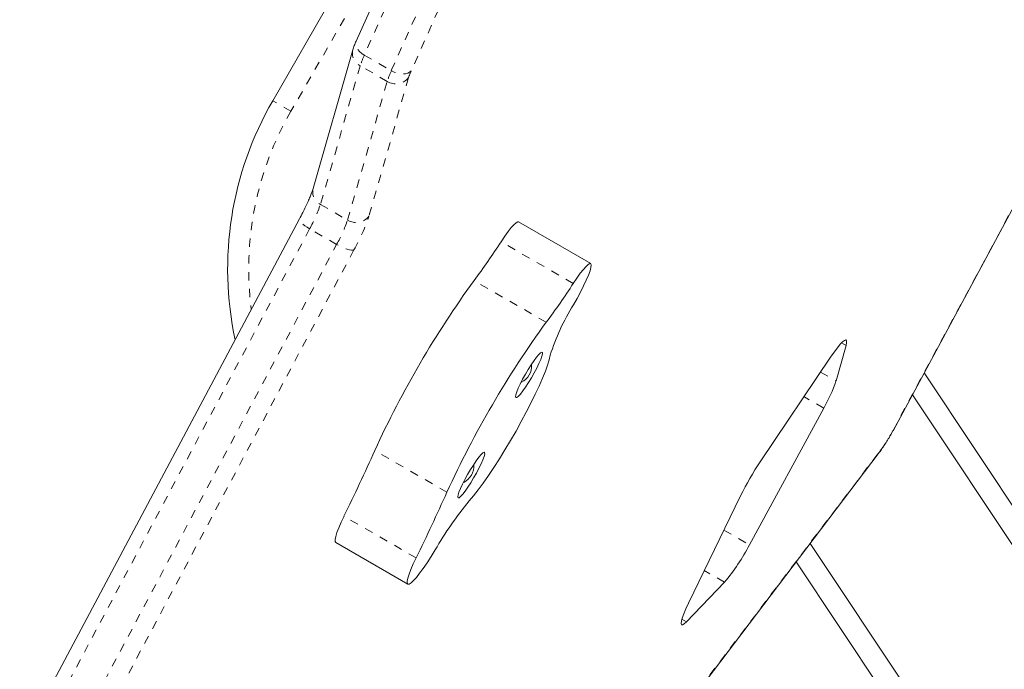
# Model space of a CAD drawing. Extents: x 770 to 1299, y 2200 to 2778.
# Drawn here: x 942 to 953, y 2543 to 2551 of the extents above; entities that cross this region are included whole.
import ezdxf

# ---------------------------------------------------------------- set-up
doc = ezdxf.new("R2010")
doc.units = 0
doc.header["$LTSCALE"] = 0.125
doc.header["$MEASUREMENT"] = 0
doc.linetypes.add('PHANTOM', pattern=[0.5, 0.25, -0.05, 0.05, -0.05, 0.05, -0.05])
doc.layers.get('0').update_dxf_attribs({"linetype": 'CONTINUOUS'})

msp = doc.modelspace()

# ---------------------------------------------------------------- linework, layer by layer
at = {"color": 0, "linetype": 'Continuous', "lineweight": 15}
for p, q in [((944.64, 2550.197), (946.632, 2553.648)), ((946.528, 2552.908), (945.632, 2550.906)), ((945.592, 2550.802), (945.121, 2549.153)), ((952.02, 2546.282), (954.309, 2550.533)), ((944.958, 2548.791), (941.631, 2542.542)), ((948.421, 2548.261), (947.563, 2548.757)), ((951.338, 2546.866), (951.457, 2547.289)), ((951.272, 2547.148), (950.437, 2545.907)), ((952.386, 2546.962), (955.15, 2542.809)), ((952.246, 2546.703), (954.96, 2542.624)), ((950.308, 2544.919), (951.193, 2546.544)), ((949.706, 2543.193), (951.853, 2546.017)), ((950.204, 2545.502), (949.583, 2544.224)), ((945.389, 2544.947), (946.247, 2544.451)), ((951.031, 2544.936), (952.204, 2543.175)), ((950.865, 2544.717), (951.983, 2543.037)), ((949.559, 2544.003), (950.012, 2544.475))]:
    msp.add_line(p, q, dxfattribs=at)
at = {"color": 0, "linetype": 'PHANTOM', "lineweight": 0}
for p, q in [((946.592, 2553.078), (944.857, 2550.072)), ((946.624, 2552.742), (945.729, 2550.739)), ((946.05, 2550.554), (946.946, 2552.556)), ((947.182, 2552.553), (946.286, 2550.551)), ((945.729, 2550.739), (946.05, 2550.554)), ((945.68, 2550.612), (945.208, 2548.964)), ((946.002, 2550.427), (945.68, 2550.612)), ((952.016, 2546.278), (954.305, 2550.529)), ((945.53, 2548.778), (946.002, 2550.427)), ((946.255, 2550.471), (945.784, 2548.823)), ((944.857, 2550.072), (944.64, 2550.197)), ((945.208, 2548.964), (945.53, 2548.778)), ((945.079, 2548.674), (941.752, 2542.425)), ((945.4, 2548.488), (945.079, 2548.674)), ((948.214, 2548.025), (947.355, 2548.521)), ((942.074, 2542.24), (945.4, 2548.488)), ((945.606, 2548.424), (942.28, 2542.175)), ((947.892, 2547.564), (947.034, 2548.059)), ((951.457, 2547.289), (951.404, 2547.319)), ((951.154, 2546.972), (951.338, 2546.866)), ((951.193, 2546.544), (950.957, 2546.68)), ((952.02, 2546.282), (952.016, 2546.278)), ((946.712, 2545.544), (945.854, 2546.039)), ((949.717, 2543.213), (951.865, 2546.038)), ((951.853, 2546.017), (951.865, 2546.038)), ((946.346, 2544.763), (945.488, 2545.259)), ((950.006, 2545.094), (950.308, 2544.919)), ((950.012, 2544.475), (949.772, 2544.613)), ((949.505, 2544.035), (949.559, 2544.003))]:
    msp.add_line(p, q, dxfattribs=at)
at = {"color": 0, "linetype": 'PHANTOM', "lineweight": 0, "flags": 128}
for points in [[(945.729, 2550.739), (945.699, 2550.759), (945.673, 2550.782), (945.652, 2550.806), (945.637, 2550.832), (945.628, 2550.857), (945.626, 2550.881), (945.631, 2550.903), (945.632, 2550.906)], [(946.286, 2550.551), (946.268, 2550.535), (946.245, 2550.523), (946.217, 2550.516), (946.186, 2550.514), (946.152, 2550.517), (946.118, 2550.525), (946.083, 2550.537), (946.05, 2550.554)], [(945.079, 2548.674), (945.048, 2548.692), (945.02, 2548.711), (944.997, 2548.73), (944.978, 2548.748), (944.965, 2548.764), (944.957, 2548.777), (944.957, 2548.788), (944.957, 2548.79)], [(945.606, 2548.424), (945.594, 2548.42), (945.577, 2548.42), (945.554, 2548.423), (945.527, 2548.431), (945.497, 2548.441), (945.465, 2548.455), (945.433, 2548.47), (945.4, 2548.488)]]:
    msp.add_lwpolyline(points, dxfattribs=at)
at = {"color": 0, "linetype": 'Continuous', "lineweight": 15, "flags": 128}
for points in [[(947.563, 2548.757), (947.553, 2548.758), (947.534, 2548.747), (947.508, 2548.723), (947.476, 2548.688), (947.439, 2548.641), (947.399, 2548.585), (947.355, 2548.521)], [(948.427, 2548.244), (948.423, 2548.26), (948.411, 2548.262), (948.392, 2548.251), (948.366, 2548.228), (948.334, 2548.192), (948.297, 2548.146), (948.257, 2548.089), (948.214, 2548.025)], [(948.216, 2547.769), (948.26, 2547.846), (948.3, 2547.923), (948.337, 2547.996), (948.369, 2548.064), (948.394, 2548.124), (948.413, 2548.175), (948.424, 2548.216), (948.427, 2548.244)], [(951.272, 2547.148), (951.315, 2547.209), (951.354, 2547.261), (951.388, 2547.302), (951.417, 2547.332), (951.44, 2547.349), (951.456, 2547.353), (951.464, 2547.345), (951.464, 2547.323), (951.457, 2547.289)], [(947.532, 2546.668), (947.544, 2546.67), (947.562, 2546.684), (947.586, 2546.711), (947.615, 2546.748), (947.647, 2546.794), (947.681, 2546.846), (947.716, 2546.903), (947.749, 2546.962), (947.78, 2547.02), (947.806, 2547.073), (947.827, 2547.121), (947.841, 2547.16), (947.848, 2547.189), (947.848, 2547.206), (947.84, 2547.21), (947.825, 2547.202), (947.804, 2547.181), (947.777, 2547.149), (947.747, 2547.108), (947.713, 2547.058), (947.678, 2547.003), (947.644, 2546.945), (947.612, 2546.886), (947.584, 2546.83), (947.56, 2546.779), (947.543, 2546.736), (947.532, 2546.702), (947.528, 2546.679), (947.532, 2546.668)], [(946.976, 2545.44), (947.027, 2545.5), (947.082, 2545.571), (947.141, 2545.651), (947.204, 2545.741), (947.269, 2545.837), (947.335, 2545.94), (947.401, 2546.047), (947.468, 2546.158), (947.533, 2546.271), (947.595, 2546.383), (947.655, 2546.495), (947.711, 2546.603), (947.762, 2546.708), (947.808, 2546.806), (947.848, 2546.898), (947.882, 2546.981), (947.909, 2547.055), (947.928, 2547.119), (947.94, 2547.171)], [(946.845, 2545.477), (946.856, 2545.479), (946.874, 2545.494), (946.899, 2545.52), (946.927, 2545.557), (946.96, 2545.603), (946.994, 2545.656), (947.029, 2545.713), (947.062, 2545.771), (947.092, 2545.829), (947.119, 2545.883), (947.139, 2545.93), (947.154, 2545.969), (947.161, 2545.998), (947.16, 2546.015), (947.153, 2546.019), (947.138, 2546.011), (947.117, 2545.991), (947.09, 2545.959), (947.059, 2545.917), (947.026, 2545.867), (946.991, 2545.812), (946.957, 2545.754), (946.925, 2545.696), (946.896, 2545.639), (946.873, 2545.589), (946.855, 2545.545), (946.844, 2545.511), (946.841, 2545.488), (946.845, 2545.477)], [(945.488, 2545.259), (945.454, 2545.187), (945.426, 2545.121), (945.404, 2545.065), (945.389, 2545.018), (945.382, 2544.982), (945.382, 2544.958), (945.389, 2544.947)], [(946.346, 2544.763), (946.312, 2544.691), (946.284, 2544.626), (946.262, 2544.569), (946.247, 2544.522), (946.24, 2544.486), (946.24, 2544.462), (946.248, 2544.451), (946.263, 2544.452), (946.285, 2544.466), (946.314, 2544.493), (946.348, 2544.531), (946.387, 2544.581), (946.43, 2544.639), (946.476, 2544.706), (946.524, 2544.78), (946.572, 2544.858)], [(949.559, 2544.003), (949.533, 2543.979), (949.513, 2543.967), (949.501, 2543.968), (949.496, 2543.983), (949.499, 2544.01), (949.509, 2544.049), (949.527, 2544.099), (949.552, 2544.158), (949.583, 2544.224)]]:
    msp.add_lwpolyline(points, dxfattribs=at)
at = {"color": 0, "linetype": 'PHANTOM', "lineweight": 0}
for centre, radius, start, end in [((945.754, 2550.762), 0.167, 165.7431, 243.4256), ((946.651, 2550.312), 1.016, 155.136, 162.8173), ((946.973, 2550.126), 1.016, 155.136, 162.8173), ((946.862, 2550.283), 0.635, 155.136, 162.8173), ((946.104, 2550.589), 0.192, 237.7916, 322.1518), ((948.104, 2548.197), 3.75, 150, 187.3773), ((945.283, 2549.113), 0.167, 166.1741, 243.4084), ((943.573, 2549.519), 1.726, 330.7011, 341.2622), ((943.895, 2549.333), 1.726, 330.7011, 341.2622), ((945.632, 2548.941), 0.192, 237.7916, 322.1518), ((943.536, 2549.585), 2.374, 330.7011, 341.2622), ((950.287, 2547.196), 1.957, 323.7123, 332.0396)]:
    msp.add_arc(centre, radius, start, end, dxfattribs=at)
at = {"color": 0, "linetype": 'Continuous', "lineweight": 15}
for centre, radius, start, end in [((948.104, 2548.197), 4, 150, 192.1422), ((940.062, 2553.255), 8.695, 323.3025, 327.0089), ((956.55, 2541.144), 11.763, 143.9951, 155.4096), ((940.921, 2552.76), 8.695, 323.3025, 327.0089), ((950.336, 2546.428), 2.509, 147.6922, 162.769), ((957.408, 2540.649), 11.763, 143.9951, 155.4096), ((947.5, 2547.047), 0.219, 296.6844, 3.5269), ((949.615, 2547.452), 1.82, 330.0708, 341.2036), ((922.89, 2556.33), 25.164, 333.8979, 335.8605), ((946.813, 2545.857), 0.219, 296.6844, 3.5269), ((953.36, 2543.954), 3.515, 146.2482, 153.8704), ((923.748, 2555.835), 25.164, 333.8979, 335.8605), ((950.318, 2542.687), 4.33, 140.5241, 149.9118), ((948.149, 2546.034), 2.43, 320.0669, 332.6781)]:
    msp.add_arc(centre, radius, start, end, dxfattribs=at)
for points, knots in [([(945.632, 2550.906), (945.628, 2550.897), (945.616, 2550.869), (945.602, 2550.835), (945.595, 2550.81), (945.592, 2550.802)], [0, 0, 0, 0, 0.241544, 0.743258, 1, 1, 1, 1]), ([(945.121, 2549.153), (945.119, 2549.148), (945.115, 2549.133), (945.103, 2549.101), (945.085, 2549.055), (945.061, 2549), (945.032, 2548.936), (944.997, 2548.866), (944.971, 2548.816), (944.958, 2548.791)], [0, 0, 0, 0, 0.083833, 0.21907, 0.363339, 0.515523, 0.672729, 0.83307, 1, 1, 1, 1]), ([(951.853, 2546.017), (951.859, 2546.025), (951.876, 2546.048), (951.906, 2546.092), (951.942, 2546.148), (951.977, 2546.206), (952.003, 2546.251), (952.017, 2546.277), (952.02, 2546.282)], [0, 0, 0, 0, 0.108409, 0.325871, 0.533694, 0.736972, 0.938852, 1, 1, 1, 1])]:
    msp.add_open_spline(points, degree=3, knots=knots, dxfattribs=at)

doc.saveas('drawing.dxf')
